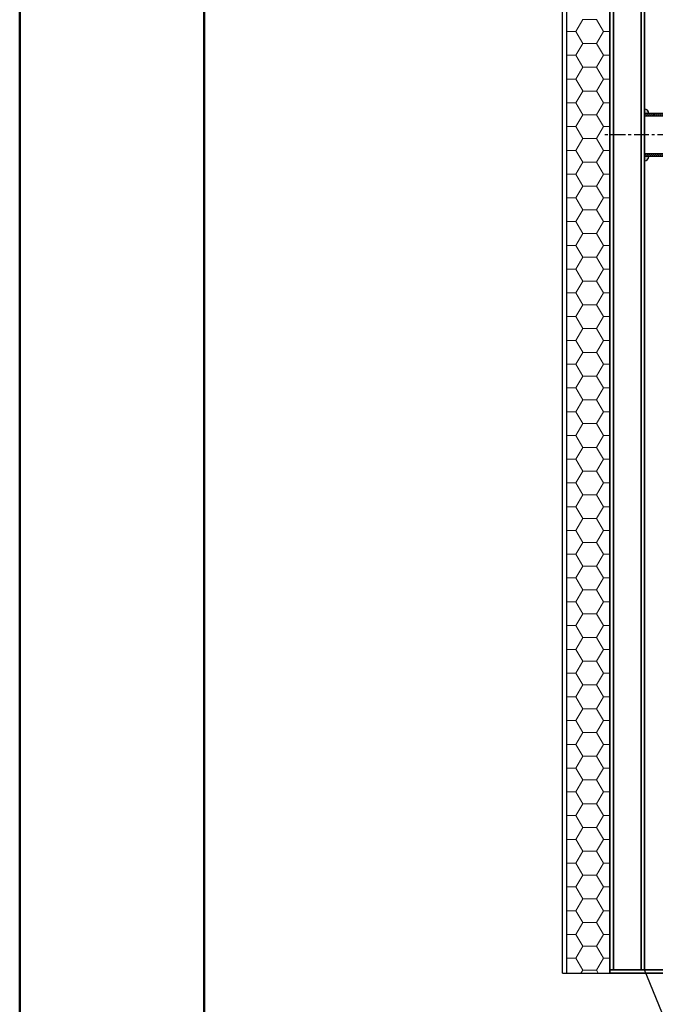
# Model space of a CAD drawing. Units: millimetres. Extents: x 29660 to 30500, y -2571 to -1977.
# Drawn here: x 29660 to 29728, y -2444 to -2337 of the extents above; entities that cross this region are included whole.
import ezdxf

# ---------------------------------------------------------------- set-up
doc = ezdxf.new("R2010")
doc.units = ezdxf.units.MM
doc.header["$LTSCALE"] = 0.05
doc.linetypes.add('CENTER', pattern=[50.8, 31.75, -6.35, 6.35, -6.35])
for name, color, linetype, lineweight in [('antet', 8, 'Continuous', 50), ('boru', 5, 'Continuous', 30), ('catı kaplama', 6, 'Continuous', 30), ('eksen', 1, 'CENTER', 25), ('kare profil', 2, 'Continuous', 35), ('kaynak', 253, 'Continuous', 25), ('montaj no', 21, 'Continuous', 30), ('tarama', 231, 'Continuous', 18)]:
    doc.layers.add(name, color=color, linetype=linetype, lineweight=lineweight)

msp = doc.modelspace()

# ---------------------------------------------------------------- hatches: boundary and pattern name
at = {"layer": 'kaynak'}
h = msp.add_hatch(color=256, dxfattribs=at)
h.paths.add_polyline_path([(29727.33, -2347.21), (29727.79, -2347.21, 0.414214), (29727.33, -2346.75)])
h.paths.add_polyline_path([(29727.79, -2351.89), (29727.33, -2351.89), (29727.33, -2352.36, 0.414214)])
at = {"layer": 'tarama'}
h = msp.add_hatch(dxfattribs=at)
h.set_pattern_fill('ANSI31', color=256, scale=0.0468, style=0)
h.set_pattern_definition([(45, (31354.38329, -3838.79105), (-0.105068997, 0.105068997), [])])
h.paths.add_polyline_path([(29736.78, -2295.73), (29727.33, -2295.73), (29727.33, -2296.02), (29736.78, -2296.02)])
h.paths.add_polyline_path([(29736.78, -2300.13), (29727.33, -2300.13), (29727.33, -2300.41), (29736.78, -2300.41)])
h.paths.add_polyline_path([(29742.58, -2306.88), (29742.58, -2305.94), (29742.3, -2305.94), (29742.3, -2341.69), (29742.58, -2341.69), (29742.58, -2340.76)])
h.paths.add_polyline_path([(29746.98, -2305.94), (29746.7, -2305.94), (29746.7, -2306.87), (29746.7, -2341.69), (29746.98, -2341.69)])
h.paths.add_polyline_path([(29736.78, -2347.21), (29727.79, -2347.21), (29727.33, -2347.21), (29727.33, -2347.5), (29736.78, -2347.5)])
h.paths.add_polyline_path([(29736.78, -2351.61), (29735.84, -2351.61), (29727.33, -2351.61), (29727.33, -2351.89), (29736.78, -2351.89)])
edge = h.paths.add_edge_path()
edge.add_line((29761.83, -2347.21), (29752.5, -2347.21))
edge.add_line((29752.5, -2347.21), (29752.5, -2347.5))
edge.add_line((29752.5, -2347.5), (29761.74, -2347.5))
edge.add_spline(control_points=[(29761.74, -2347.5), (29761.77, -2347.4), (29761.8, -2347.31), (29761.83, -2347.21)], knot_values=[229.753151, 229.753151, 229.753151, 229.753151, 232.944665, 232.944665, 232.944665, 232.944665], degree=3, periodic=0)
edge = h.paths.add_edge_path()
edge.add_line((29760.88, -2351.61), (29752.5, -2351.61))
edge.add_line((29752.5, -2351.61), (29752.5, -2351.89))
edge.add_line((29752.5, -2351.89), (29760.84, -2351.89))
edge.add_spline(control_points=[(29760.84, -2351.89), (29760.85, -2351.8), (29760.87, -2351.71), (29760.88, -2351.61)], knot_values=[183.07919, 183.07919, 183.07919, 183.07919, 185.95261, 185.95261, 185.95261, 185.95261], degree=3, periodic=0)

# ---------------------------------------------------------------- linework, layer by layer
at = {"layer": 'antet'}
for p, q in [((29679.61, -1982.12), (29679.61, -2566.12)), ((29659.61, -2274.12), (29659.61, -2571.12))]:
    msp.add_line(p, q, dxfattribs=at)
at = {"layer": 'boru'}
for p, q in [((29736.78, -2351.61), (29727.33, -2351.61)), ((29736.78, -2351.89), (29727.33, -2351.89))]:
    msp.add_line(p, q, dxfattribs=at)
for points in [[(29729.22, -2347.21), (29727.33, -2347.21)], [(29736.78, -2347.5), (29727.33, -2347.5)], [(29729.22, -2347.5), (29727.33, -2347.5)], [(29736.78, -2347.21), (29727.79, -2347.21)]]:
    msp.add_lwpolyline(points, dxfattribs=at)
at = {"layer": 'catı kaplama'}
msp.add_line((29718.43, -2440.35), (29723.58, -2440.35), dxfattribs=at)
for points in [[(29718.43, -2440.35), (29718.43, -2287.23), (29751.52, -2254.14)], [(29718.9, -2440.35), (29718.9, -2287.42), (29752.22, -2254.1)]]:
    msp.add_lwpolyline(points, dxfattribs=at)
at = {"layer": 'eksen'}
msp.add_line((29915.75, -2349.55), (29722.85, -2349.55), dxfattribs=at)
at = {"layer": 'kare profil'}
for p, q in [((29723.96, -2290.01), (29723.96, -2439.98)), ((29726.95, -2439.98), (29726.95, -2291.78))]:
    msp.add_line(p, q, dxfattribs=at)
for points in [[(29727.33, -2439.98), (29727.33, -2290.91), (29764.38, -2253.86)], [(29723.58, -2289.36), (29723.58, -2439.98), (29727.33, -2439.98)]]:
    msp.add_lwpolyline(points, dxfattribs=at)
msp.add_lwpolyline([(29723.58, -2439.98), (29740.43, -2439.98), (29740.43, -2440.35), (29723.58, -2440.35)], close=True, dxfattribs=at)
at = {"layer": 'kaynak'}
for centre, start, end in [((29727.33, -2347.21), 0, 90), ((29727.33, -2351.89), 270, 0)]:
    msp.add_arc(centre, 0.468, start, end, dxfattribs=at)
at = {"layer": 'montaj no', "color": 1}
msp.add_line((29746.82, -2487.49), (29727.33, -2439.98), dxfattribs=at)
at = {"layer": 'tarama'}
for p, q in [((29719.89, -2338.35), (29720.64, -2337.06)), ((29720.64, -2337.06), (29722.12, -2337.06)), ((29722.87, -2338.35), (29722.12, -2337.06)), ((29718.9, -2338.35), (29719.89, -2338.35)), ((29720.64, -2339.64), (29719.89, -2338.35)), ((29722.12, -2339.64), (29722.87, -2338.35)), ((29722.87, -2338.35), (29723.58, -2338.35)), ((29719.89, -2340.92), (29720.64, -2339.64)), ((29720.64, -2339.64), (29722.12, -2339.64)), ((29722.87, -2340.92), (29722.12, -2339.64)), ((29718.9, -2340.92), (29719.89, -2340.92)), ((29720.64, -2342.21), (29719.89, -2340.92)), ((29722.12, -2342.21), (29722.87, -2340.92)), ((29722.87, -2340.92), (29723.58, -2340.92)), ((29719.89, -2343.5), (29720.64, -2342.21)), ((29720.64, -2342.21), (29722.12, -2342.21)), ((29722.87, -2343.5), (29722.12, -2342.21)), ((29718.9, -2343.5), (29719.89, -2343.5)), ((29720.64, -2344.78), (29719.89, -2343.5)), ((29722.12, -2344.79), (29722.87, -2343.5)), ((29722.87, -2343.5), (29723.58, -2343.5)), ((29719.89, -2346.07), (29720.64, -2344.79)), ((29720.64, -2344.79), (29722.12, -2344.79)), ((29722.87, -2346.07), (29722.12, -2344.78)), ((29718.9, -2346.07), (29719.89, -2346.07)), ((29720.64, -2347.36), (29719.89, -2346.07)), ((29722.12, -2347.36), (29722.87, -2346.07)), ((29722.87, -2346.07), (29723.58, -2346.07)), ((29719.89, -2348.65), (29720.64, -2347.36)), ((29720.64, -2347.36), (29722.12, -2347.36)), ((29722.87, -2348.65), (29722.12, -2347.36)), ((29718.9, -2348.65), (29719.89, -2348.65)), ((29720.64, -2349.93), (29719.89, -2348.65)), ((29722.12, -2349.93), (29722.87, -2348.65)), ((29722.87, -2348.65), (29723.58, -2348.65)), ((29719.89, -2351.22), (29720.64, -2349.93)), ((29720.64, -2349.93), (29722.12, -2349.93)), ((29722.87, -2351.22), (29722.12, -2349.93)), ((29718.9, -2351.22), (29719.89, -2351.22)), ((29720.64, -2352.51), (29719.89, -2351.22)), ((29722.12, -2352.51), (29722.87, -2351.22)), ((29722.87, -2351.22), (29723.58, -2351.22)), ((29719.89, -2353.79), (29720.64, -2352.51)), ((29720.64, -2352.51), (29722.12, -2352.51)), ((29722.87, -2353.79), (29722.12, -2352.51)), ((29718.9, -2353.79), (29719.89, -2353.79)), ((29720.64, -2355.08), (29719.89, -2353.79)), ((29722.12, -2355.08), (29722.87, -2353.79)), ((29722.87, -2353.79), (29723.58, -2353.79)), ((29719.89, -2356.37), (29720.64, -2355.08)), ((29720.64, -2355.08), (29722.12, -2355.08)), ((29722.87, -2356.37), (29722.12, -2355.08)), ((29718.9, -2356.37), (29719.89, -2356.37)), ((29720.64, -2357.65), (29719.89, -2356.37)), ((29722.12, -2357.65), (29722.87, -2356.37)), ((29722.87, -2356.37), (29723.58, -2356.37)), ((29719.89, -2358.94), (29720.64, -2357.65)), ((29720.64, -2357.65), (29722.12, -2357.65)), ((29722.87, -2358.94), (29722.12, -2357.65)), ((29718.9, -2358.94), (29719.89, -2358.94)), ((29720.64, -2360.23), (29719.89, -2358.94)), ((29722.12, -2360.23), (29722.87, -2358.94)), ((29722.87, -2358.94), (29723.58, -2358.94)), ((29719.89, -2361.51), (29720.64, -2360.23)), ((29720.64, -2360.23), (29722.12, -2360.23)), ((29722.87, -2361.51), (29722.12, -2360.23)), ((29718.9, -2361.51), (29719.89, -2361.51)), ((29720.64, -2362.8), (29719.89, -2361.51)), ((29722.12, -2362.8), (29722.87, -2361.51)), ((29722.87, -2361.51), (29723.58, -2361.51)), ((29719.89, -2364.09), (29720.64, -2362.8)), ((29720.64, -2362.8), (29722.12, -2362.8)), ((29722.87, -2364.09), (29722.12, -2362.8)), ((29718.9, -2364.09), (29719.89, -2364.09)), ((29720.64, -2365.37), (29719.89, -2364.09)), ((29722.12, -2365.37), (29722.87, -2364.09)), ((29722.87, -2364.09), (29723.58, -2364.09)), ((29719.89, -2366.66), (29720.64, -2365.37)), ((29720.64, -2365.37), (29722.12, -2365.37)), ((29722.87, -2366.66), (29722.12, -2365.37)), ((29718.9, -2366.66), (29719.89, -2366.66)), ((29720.64, -2367.95), (29719.89, -2366.66)), ((29722.12, -2367.95), (29722.87, -2366.66)), ((29722.87, -2366.66), (29723.58, -2366.66)), ((29719.89, -2369.23), (29720.64, -2367.95)), ((29720.64, -2367.95), (29722.12, -2367.95)), ((29722.87, -2369.23), (29722.12, -2367.95)), ((29718.9, -2369.23), (29719.89, -2369.23)), ((29720.64, -2370.52), (29719.89, -2369.23)), ((29722.12, -2370.52), (29722.87, -2369.23)), ((29722.87, -2369.23), (29723.58, -2369.23)), ((29719.89, -2371.81), (29720.64, -2370.52)), ((29720.64, -2370.52), (29722.12, -2370.52)), ((29722.87, -2371.81), (29722.12, -2370.52)), ((29718.9, -2371.81), (29719.89, -2371.81)), ((29720.64, -2373.09), (29719.89, -2371.81)), ((29722.12, -2373.1), (29722.87, -2371.81)), ((29722.87, -2371.81), (29723.58, -2371.81)), ((29719.89, -2374.38), (29720.64, -2373.1)), ((29720.64, -2373.1), (29722.12, -2373.1)), ((29722.87, -2374.38), (29722.12, -2373.09)), ((29718.9, -2374.38), (29719.89, -2374.38)), ((29720.64, -2375.67), (29719.89, -2374.38)), ((29722.12, -2375.67), (29722.87, -2374.38)), ((29722.87, -2374.38), (29723.58, -2374.38)), ((29719.89, -2376.96), (29720.64, -2375.67)), ((29720.64, -2375.67), (29722.12, -2375.67)), ((29722.87, -2376.96), (29722.12, -2375.67)), ((29718.9, -2376.96), (29719.89, -2376.96)), ((29720.64, -2378.24), (29719.89, -2376.96)), ((29722.12, -2378.24), (29722.87, -2376.96)), ((29722.87, -2376.96), (29723.58, -2376.96)), ((29719.89, -2379.53), (29720.64, -2378.24)), ((29720.64, -2378.24), (29722.12, -2378.24)), ((29722.87, -2379.53), (29722.12, -2378.24)), ((29718.9, -2379.53), (29719.89, -2379.53)), ((29720.64, -2380.82), (29719.89, -2379.53)), ((29722.12, -2380.82), (29722.87, -2379.53)), ((29722.87, -2379.53), (29723.58, -2379.53)), ((29719.89, -2382.1), (29720.64, -2380.82)), ((29720.64, -2380.82), (29722.12, -2380.82)), ((29722.87, -2382.1), (29722.12, -2380.82)), ((29718.9, -2382.1), (29719.89, -2382.1)), ((29720.64, -2383.39), (29719.89, -2382.1)), ((29722.12, -2383.39), (29722.87, -2382.1)), ((29722.87, -2382.1), (29723.58, -2382.1)), ((29719.89, -2384.68), (29720.64, -2383.39)), ((29720.64, -2383.39), (29722.12, -2383.39)), ((29722.87, -2384.68), (29722.12, -2383.39)), ((29718.9, -2384.68), (29719.89, -2384.68)), ((29720.64, -2385.96), (29719.89, -2384.68)), ((29722.12, -2385.96), (29722.87, -2384.68)), ((29722.87, -2384.68), (29723.58, -2384.68)), ((29719.89, -2387.25), (29720.64, -2385.96)), ((29720.64, -2385.96), (29722.12, -2385.96)), ((29722.87, -2387.25), (29722.12, -2385.96)), ((29718.9, -2387.25), (29719.89, -2387.25)), ((29720.64, -2388.54), (29719.89, -2387.25)), ((29722.12, -2388.54), (29722.87, -2387.25)), ((29722.87, -2387.25), (29723.58, -2387.25)), ((29719.89, -2389.82), (29720.64, -2388.54)), ((29720.64, -2388.54), (29722.12, -2388.54)), ((29722.87, -2389.82), (29722.12, -2388.54)), ((29718.9, -2389.82), (29719.89, -2389.82)), ((29720.64, -2391.11), (29719.89, -2389.82)), ((29722.12, -2391.11), (29722.87, -2389.82)), ((29722.87, -2389.82), (29723.58, -2389.82)), ((29719.89, -2392.4), (29720.64, -2391.11)), ((29720.64, -2391.11), (29722.12, -2391.11)), ((29722.87, -2392.4), (29722.12, -2391.11)), ((29718.9, -2392.4), (29719.89, -2392.4)), ((29720.64, -2393.68), (29719.89, -2392.4)), ((29722.12, -2393.68), (29722.87, -2392.4)), ((29722.87, -2392.4), (29723.58, -2392.4)), ((29719.89, -2394.97), (29720.64, -2393.68)), ((29720.64, -2393.68), (29722.12, -2393.68)), ((29722.87, -2394.97), (29722.12, -2393.68)), ((29718.9, -2394.97), (29719.89, -2394.97)), ((29720.64, -2396.26), (29719.89, -2394.97)), ((29722.12, -2396.26), (29722.87, -2394.97)), ((29722.87, -2394.97), (29723.58, -2394.97)), ((29719.89, -2397.54), (29720.64, -2396.26)), ((29720.64, -2396.26), (29722.12, -2396.26)), ((29722.87, -2397.54), (29722.12, -2396.26)), ((29718.9, -2397.54), (29719.89, -2397.54)), ((29720.64, -2398.83), (29719.89, -2397.54)), ((29722.12, -2398.83), (29722.87, -2397.54)), ((29722.87, -2397.54), (29723.58, -2397.54)), ((29719.89, -2400.12), (29720.64, -2398.83)), ((29720.64, -2398.83), (29722.12, -2398.83)), ((29722.87, -2400.12), (29722.12, -2398.83)), ((29718.9, -2400.12), (29719.89, -2400.12)), ((29720.64, -2401.41), (29719.89, -2400.12)), ((29722.12, -2401.41), (29722.87, -2400.12)), ((29722.87, -2400.12), (29723.58, -2400.12)), ((29719.89, -2402.69), (29720.64, -2401.41)), ((29720.64, -2401.41), (29722.12, -2401.41)), ((29722.87, -2402.69), (29722.12, -2401.41)), ((29718.9, -2402.69), (29719.89, -2402.69)), ((29720.64, -2403.98), (29719.89, -2402.69)), ((29722.12, -2403.98), (29722.87, -2402.69)), ((29722.87, -2402.69), (29723.58, -2402.69)), ((29719.89, -2405.27), (29720.64, -2403.98)), ((29720.64, -2403.98), (29722.12, -2403.98)), ((29722.87, -2405.27), (29722.12, -2403.98)), ((29718.9, -2405.27), (29719.89, -2405.27)), ((29720.64, -2406.55), (29719.89, -2405.27)), ((29722.12, -2406.55), (29722.87, -2405.27)), ((29722.87, -2405.27), (29723.58, -2405.27)), ((29719.89, -2407.84), (29720.64, -2406.55)), ((29720.64, -2406.55), (29722.12, -2406.55)), ((29722.87, -2407.84), (29722.12, -2406.55)), ((29718.9, -2407.84), (29719.89, -2407.84)), ((29720.64, -2409.13), (29719.89, -2407.84)), ((29722.12, -2409.13), (29722.87, -2407.84)), ((29722.87, -2407.84), (29723.58, -2407.84)), ((29719.89, -2410.41), (29720.64, -2409.13)), ((29720.64, -2409.13), (29722.12, -2409.13)), ((29722.87, -2410.41), (29722.12, -2409.13)), ((29718.9, -2410.41), (29719.89, -2410.41)), ((29720.64, -2411.7), (29719.89, -2410.41)), ((29722.12, -2411.7), (29722.87, -2410.41)), ((29722.87, -2410.41), (29723.58, -2410.41)), ((29719.89, -2412.99), (29720.64, -2411.7)), ((29720.64, -2411.7), (29722.12, -2411.7)), ((29722.87, -2412.99), (29722.12, -2411.7)), ((29718.9, -2412.99), (29719.89, -2412.99)), ((29720.64, -2414.27), (29719.89, -2412.99)), ((29722.12, -2414.27), (29722.87, -2412.99)), ((29722.87, -2412.99), (29723.58, -2412.99)), ((29719.89, -2415.56), (29720.64, -2414.27)), ((29720.64, -2414.27), (29722.12, -2414.27)), ((29722.87, -2415.56), (29722.12, -2414.27)), ((29718.9, -2415.56), (29719.89, -2415.56)), ((29720.64, -2416.85), (29719.89, -2415.56)), ((29722.12, -2416.85), (29722.87, -2415.56)), ((29722.87, -2415.56), (29723.58, -2415.56)), ((29719.89, -2418.13), (29720.64, -2416.85)), ((29720.64, -2416.85), (29722.12, -2416.85)), ((29722.87, -2418.13), (29722.12, -2416.85)), ((29718.9, -2418.13), (29719.89, -2418.13)), ((29720.64, -2419.42), (29719.89, -2418.13)), ((29722.12, -2419.42), (29722.87, -2418.13)), ((29722.87, -2418.13), (29723.58, -2418.13)), ((29719.89, -2420.71), (29720.64, -2419.42)), ((29720.64, -2419.42), (29722.12, -2419.42)), ((29722.87, -2420.71), (29722.12, -2419.42)), ((29718.9, -2420.71), (29719.89, -2420.71)), ((29720.64, -2421.99), (29719.89, -2420.71)), ((29722.12, -2421.99), (29722.87, -2420.71)), ((29722.87, -2420.71), (29723.58, -2420.71)), ((29719.89, -2423.28), (29720.64, -2421.99)), ((29720.64, -2421.99), (29722.12, -2421.99)), ((29722.87, -2423.28), (29722.12, -2421.99)), ((29718.9, -2423.28), (29719.89, -2423.28)), ((29720.64, -2424.57), (29719.89, -2423.28)), ((29722.12, -2424.57), (29722.87, -2423.28)), ((29722.87, -2423.28), (29723.58, -2423.28)), ((29719.89, -2425.86), (29720.64, -2424.57)), ((29720.64, -2424.57), (29722.12, -2424.57)), ((29722.87, -2425.85), (29722.12, -2424.57)), ((29718.9, -2425.86), (29719.89, -2425.86)), ((29720.64, -2427.14), (29719.89, -2425.85)), ((29722.12, -2427.14), (29722.87, -2425.86)), ((29722.87, -2425.86), (29723.58, -2425.86)), ((29719.89, -2428.43), (29720.64, -2427.14)), ((29720.64, -2427.14), (29722.12, -2427.14)), ((29722.87, -2428.43), (29722.12, -2427.14)), ((29718.9, -2428.43), (29719.89, -2428.43)), ((29720.64, -2429.72), (29719.89, -2428.43)), ((29722.12, -2429.72), (29722.87, -2428.43)), ((29722.87, -2428.43), (29723.58, -2428.43)), ((29719.89, -2431), (29720.64, -2429.72)), ((29720.64, -2429.72), (29722.12, -2429.72)), ((29722.87, -2431), (29722.12, -2429.72)), ((29718.9, -2431), (29719.89, -2431)), ((29720.64, -2432.29), (29719.89, -2431)), ((29722.12, -2432.29), (29722.87, -2431)), ((29722.87, -2431), (29723.58, -2431)), ((29719.89, -2433.58), (29720.64, -2432.29)), ((29720.64, -2432.29), (29722.12, -2432.29)), ((29722.87, -2433.58), (29722.12, -2432.29)), ((29718.9, -2433.58), (29719.89, -2433.58)), ((29720.64, -2434.86), (29719.89, -2433.58)), ((29722.12, -2434.86), (29722.87, -2433.58)), ((29722.87, -2433.58), (29723.58, -2433.58)), ((29719.89, -2436.15), (29720.64, -2434.86)), ((29720.64, -2434.86), (29722.12, -2434.86)), ((29722.87, -2436.15), (29722.12, -2434.86)), ((29718.9, -2436.15), (29719.89, -2436.15)), ((29720.64, -2437.44), (29719.89, -2436.15)), ((29722.12, -2437.44), (29722.87, -2436.15)), ((29722.87, -2436.15), (29723.58, -2436.15)), ((29719.89, -2438.72), (29720.64, -2437.44)), ((29720.64, -2437.44), (29722.12, -2437.44)), ((29722.87, -2438.72), (29722.12, -2437.44)), ((29718.9, -2438.72), (29719.89, -2438.72)), ((29720.64, -2440.01), (29719.89, -2438.72)), ((29722.12, -2440.01), (29722.87, -2438.72)), ((29722.87, -2438.72), (29723.58, -2438.72)), ((29720.44, -2440.35), (29720.64, -2440.01)), ((29720.64, -2440.01), (29722.12, -2440.01)), ((29722.32, -2440.35), (29722.12, -2440.01))]:
    msp.add_line(p, q, dxfattribs=at)
msp.add_lwpolyline([(29723.58, -2440.35), (29723.58, -2289.36), (29759.07, -2253.87)], dxfattribs=at)

doc.saveas('drawing.dxf')
